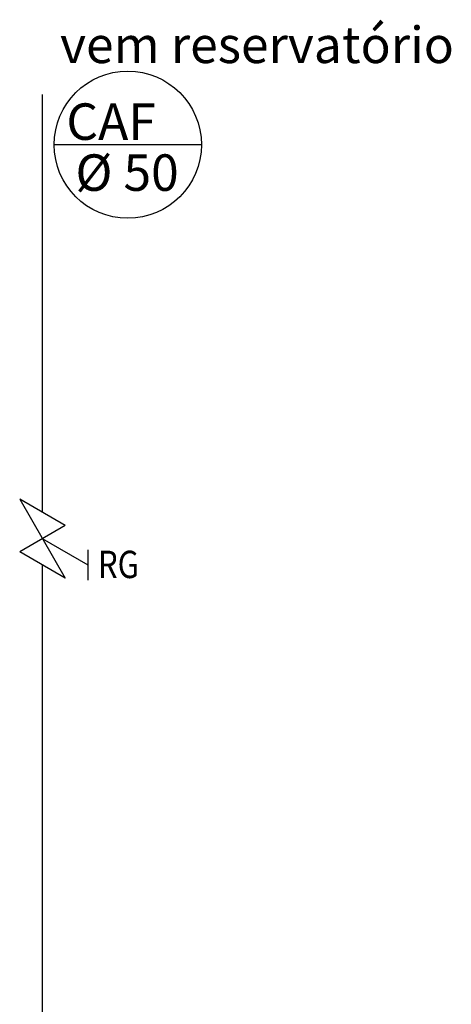
# Model space of a CAD drawing. Units: metres. Extents: x 0 to 4153, y 1215 to 1564.
# Drawn here: x 4002 to 4003, y 1476 to 1478 of the extents above; entities that cross this region are included whole.
import ezdxf
from ezdxf.enums import TextEntityAlignment as Align

# ---------------------------------------------------------------- set-up
doc = ezdxf.new("R2010")
doc.units = ezdxf.units.M
doc.layers.add('ISOMETRICA', color=7, linetype='Continuous')
doc.styles.add('DCADTXTSTYLE4', font='arial.ttf')
doc.styles.add('REGUA080', font='arial.ttf', dxfattribs={"height": 0.08})

msp = doc.modelspace()

# ---------------------------------------------------------------- linework, layer by layer
at = {"layer": 'ISOMETRICA', "color": 4, "linetype": 'Continuous'}
for p, q in [((4002.2093, 1476.9298), (4002.2093, 1477.8459)), ((4002.2593, 1476.9009), (4002.1593, 1476.9587)), ((4002.1593, 1476.9587), (4002.2593, 1476.7854)), ((4002.2593, 1476.9009), (4002.1593, 1476.8432)), ((4002.3093, 1476.8143), (4002.2093, 1476.8721)), ((4002.2593, 1476.7854), (4002.1593, 1476.8432)), ((4002.3093, 1476.7809), (4002.3093, 1476.8477)), ((4002.2093, 1475.1065), (4002.2093, 1476.8143))]:
    msp.add_line(p, q, dxfattribs=at)
at = {"layer": 'ISOMETRICA', "color": 2, "linetype": 'Continuous', "ltscale": 0.04}
msp.add_line((4002.5578, 1477.7361), (4002.2349, 1477.7361), dxfattribs=at)
msp.add_circle((4002.3964, 1477.7361), 0.1614, dxfattribs=at)

# ---------------------------------------------------------------- texts
at = {"layer": 'ISOMETRICA', "color": 2, "linetype": 'Continuous', "ltscale": 0.04, "style": 'REGUA080'}
msp.add_text('Ø 50', height=0.08, dxfattribs=at).set_placement((4002.2815, 1477.6349, -2992.5671))
at = {"layer": 'ISOMETRICA', "color": 3, "linetype": 'Continuous', "ltscale": 0.25, "style": 'DCADTXTSTYLE4', "width": 0.83}
msp.add_text('RG', height=0.06, dxfattribs=at).set_placement((4002.331, 1476.7669), align=Align.BOTTOM_LEFT)
at = {"layer": 'ISOMETRICA', "color": 2, "linetype": 'Continuous', "ltscale": 0.04, "char_height": 0.08, "width": 1.6091, "attachment_point": 1, "style": 'REGUA080'}
for s, insert in [('vem reservatório', (4002.2479, 1477.9951)), ('CAF', (4002.2616, 1477.8267))]:
    msp.add_mtext(s, dxfattribs=dict(at, insert=insert))

doc.saveas('drawing.dxf')
